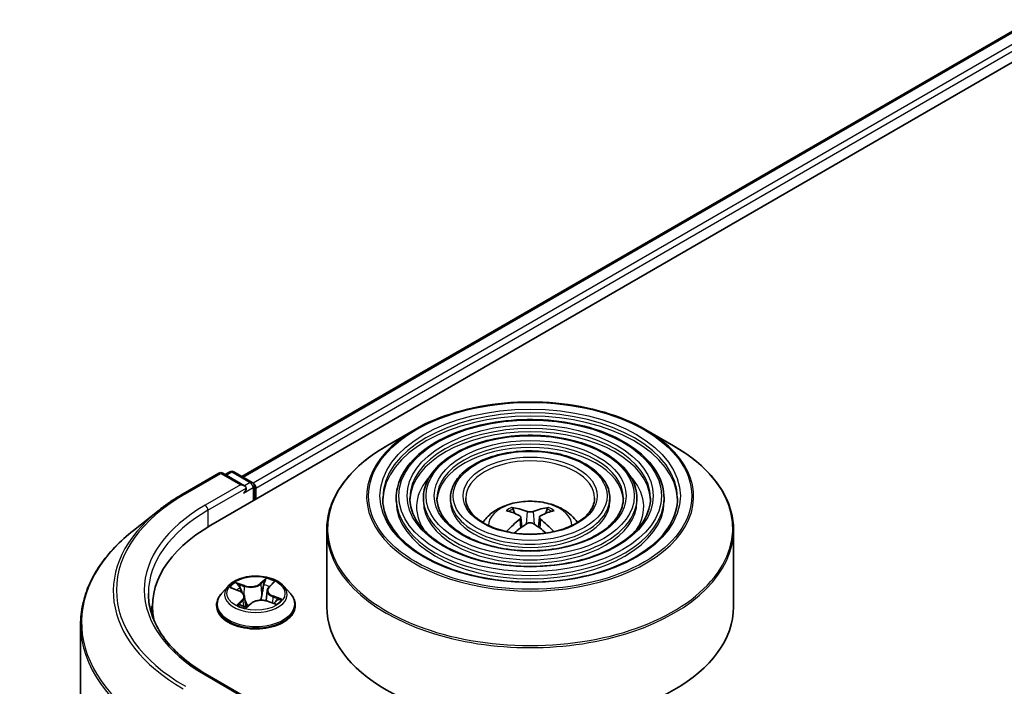
# Model space of a CAD drawing. Units: millimetres. Extents: x 36 to 9480, y 20 to 1425.
# Drawn here: x 295 to 326, y 490 to 511 of the extents above; entities that cross this region are included whole.
import ezdxf

# ---------------------------------------------------------------- set-up
doc = ezdxf.new("R2010")
doc.units = ezdxf.units.MM
doc.header["$LTSCALE"] = 2.5
doc.layers.get('Defpoints').update_dxf_attribs({"lineweight": 25})
for name, color, linetype, lineweight in [('Dimension (ISO)', 7, 'Continuous', 18), ('Visible (ISO)', 7, 'Continuous', 35), ('Visible Narrow (ISO)', 7, 'Continuous', 25)]:
    doc.layers.add(name, color=color, linetype=linetype, lineweight=lineweight)
doc.styles.add('Note Text (TK)', font='MS PGothic.ttf')
doc.dimstyles.new('Default - Method 1b (TK)', dxfattribs={"dimscale": 2.5, "dimtxt": 2.5, "dimasz": 2.5, "dimexe": 1, "dimexo": 1.5, "dimgap": 1, "dimtad": 1, "dimrnd": 1e-08, "dimdsep": 46, "dimtxsty": 'Note Text (TK)', "dimblk": 'OPEN', "dimcen": 0.09, "dimdle": 5, "dimclrd": 100, "dimclre": 100, "dimclrt": 7, "dimadec": 1, "dimazin": 1, "dimtfac": 1, "dimtmove": 0, "dimatfit": 3, "dimldrblk": 'OPEN', "dimfxl": 1, "dimtolj": 1, "dimlwd": -1, "dimlwe": -1, "dimarcsym": 0})

# ---------------------------------------------------------------- blocks, each defined once
blk = doc.blocks.new('_Open')
at = {"color": 0, "linetype": 'ByBlock', "lineweight": -2}
for p, q in [((-1, 0.1667), (0, 0)), ((-1, -0.1667), (0, 0)), ((0, 0), (-1, 0))]:
    blk.add_line(p, q, dxfattribs=at)
blk = doc.blocks.new('*D22')
at = {"layer": 'Defpoints', "color": 0}
for p in [(293.567, 551.453), (316.472, 538.228), (217.009, 512.969)]:
    blk.add_point(p, dxfattribs=at)
at = {"layer": 'Dimension (ISO)', "color": 100}
for p, q in [((297.299, 549.298), (318.96, 536.792)), ((250.941, 499.659), (311.085, 535.058)), ((220.742, 510.815), (248.042, 495.053))]:
    blk.add_line(p, q, dxfattribs=at)
at = {"layer": 'Dimension (ISO)', "color": 100, "xscale": 6.25, "yscale": 6.25, "zscale": 6.25}
for p, rotation in [((316.472, 538.228), 30.47935180206245), ((245.554, 496.489), 210.4793518020624)]:
    blk.add_blockref('_Open', p, dxfattribs=dict(at, rotation=rotation))
at = {"layer": 'Dimension (ISO)', "color": 7, "insert": (275.377, 519.901), "char_height": 6.25, "attachment_point": 4, "rotation": 30.4794, "style": 'Note Text (TK)'}
blk.add_mtext('\\A1;{\\Q-29.521;\\W0.820;\\H0.816x;250}', dxfattribs=at)

msp = doc.modelspace()

# ---------------------------------------------------------------- linework, layer by layer
at = {"layer": 'Visible (ISO)'}
for p, q in [((301.3106, 495.0722), (363.1824, 530.7939)), ((302.2653, 496.5705), (361.1579, 530.5721)), ((307.5689, 498.005), (306.7195, 497.5146)), ((314.6745, 498.005), (315.5239, 497.5146)), ((300.4645, 496.0411), (301.5547, 496.6705)), ((302.3489, 496.284), (301.6797, 496.6705)), ((301.8907, 496.7146), (301.7469, 496.6316)), ((302.0157, 496.7146), (302.5811, 496.3882)), ((302.6436, 495.8418), (302.6436, 496.2799)), ((302.6953, 495.8717), (302.6953, 496.2119)), ((307.0071, 495.9057), (307.0071, 495.8036)), ((307.8405, 495.9057), (307.8405, 495.8036)), ((308.6739, 495.9057), (308.6739, 495.8036)), ((313.5695, 495.9057), (313.5695, 495.8036)), ((314.4029, 495.9057), (314.4029, 495.8036)), ((315.2363, 495.9057), (315.2363, 495.8036)), ((310.6381, 495.4401), (310.6001, 495.5701)), ((311.6433, 495.5701), (311.6053, 495.4401)), ((299.7201, 495.5387), (298.9321, 494.9149)), ((310.8353, 495.3198), (310.8677, 495.0175)), ((311.4081, 495.3198), (311.3757, 495.0175)), ((304.8717, 494.9249), (304.8717, 492.5717)), ((317.3717, 494.9249), (317.3717, 492.5717)), ((301.8408, 493.2043), (301.6342, 492.9737)), ((301.9549, 493.1423), (302.1746, 493.0594)), ((303.0993, 493.1793), (303.2252, 493.2994)), ((303.5498, 493.2043), (303.7565, 492.9737)), ((302.3484, 492.8828), (302.3828, 492.5629)), ((303.0423, 493.0728), (303.008, 492.7539)), ((299.5166, 492.5717), (299.5166, 492.2761)), ((301.487, 492.6057), (301.487, 492.6195)), ((302.414, 492.5551), (302.5482, 492.6736)), ((303.051, 492.741), (303.2764, 492.6623)), ((303.9037, 492.6057), (303.9037, 492.6195)), ((297.3083, 492.0244), (297.3083, 433.9229)), ((302.3489, 489.8201), (301.1963, 490.4856))]:
    msp.add_line(p, q, dxfattribs=at)
for centre, start, end in [((301.6172, 496.5622), 60, 120), ((301.9532, 496.6063), 60, 120), ((302.5186, 496.2799), 0, 60)]:
    msp.add_arc(centre, 0.125, start, end, dxfattribs=at)
for centre, major_axis, ratio, start_param, end_param in [((302.2239, 496.2119), (0.1768, 0), 0.5773503, 0, 1.5707963), ((302.3123, 496.1608), (-0.0625, -0.1083), 0.5773503, 0.7853982, 2.3561945), ((302.607, 496.2629), (0.0625, -0.1083), 0.5773503, 0.7853982, 2.2748289), ((311.0827, 493.0952), (-1.2739, 2.3893), 0.654173, 5.6260122, 5.8649965), ((311.1607, 493.0952), (-1.2739, -2.3893), 0.654173, 3.5597815, 3.7987657), ((311.1649, 493.1427), (1.4222, -2.3041), 0.4946241, 2.4477608, 2.6867451), ((311.1649, 493.0976), (-1.0587, -2.4922), 0.5952629, 3.9628231, 4.1960485), ((311.0785, 493.1427), (1.4222, 2.3041), 0.4946241, 0.4548476, 0.6938319), ((311.0785, 493.0976), (-1.0587, 2.4922), 0.5952629, 5.2287295, 5.4619549), ((305.6416, 492.5717), (-6.125, 0), 0.5773503, 5.4977871, 6.3952101), ((311.0827, 493.1451), (1.6196, 2.1699), 0.5535342, 0.9593188, 1.1599446), ((311.1607, 493.1451), (1.6196, -2.1699), 0.5535342, 1.981648, 2.1822739), ((305.6416, 491.8912), (-6.25, 0), 0.5773503, 6.0825558, 6.1302195), ((311.1217, 492.5717), (6.25, 0), 0.5773503, 3.1415927, 6.2831853)]:
    msp.add_ellipse(centre, major_axis=major_axis, ratio=ratio, start_param=start_param, end_param=end_param, dxfattribs=at)
for points, knots in [([(307.5689, 498.005), (307.9431, 498.2211), (308.375, 498.402), (309.3128, 498.6779), (309.8187, 498.7728), (310.856, 498.8676), (311.3874, 498.8676), (312.4247, 498.7728), (312.9306, 498.6779), (313.8684, 498.402), (314.3003, 498.2211), (314.6745, 498.005)], [4.712389, 4.712389, 4.712389, 4.712389, 5.0265482, 5.0265482, 5.3407075, 5.3407075, 5.6548668, 5.6548668, 5.969026, 5.969026, 6.2831853, 6.2831853, 6.2831853, 6.2831853]), ([(315.2363, 495.9057), (315.2363, 496.1592), (315.1679, 496.4123), (314.9019, 496.8955), (314.7014, 497.1251), (314.1859, 497.5388), (313.8686, 497.7219), (313.1518, 498.0201), (312.7523, 498.1351), (311.9124, 498.2857), (311.4721, 498.3214), (310.5949, 498.3104), (310.158, 498.2638), (309.3307, 498.0926), (308.9405, 497.968), (308.2456, 497.6521), (307.9411, 497.4607), (307.4507, 497.0289), (307.2643, 496.7885), (307.0551, 496.3307), (307.0071, 496.1183), (307.0071, 495.9057)], [5.4977871, 5.4977871, 5.4977871, 5.4977871, 5.8054558, 5.8054558, 6.1213564, 6.1213564, 6.4441537, 6.4441537, 6.7674857, 6.7674857, 7.0902388, 7.0902388, 7.4127709, 7.4127709, 7.7355895, 7.7355895, 8.0589823, 8.0589823, 8.3813684, 8.3813684, 8.6393798, 8.6393798, 8.6393798, 8.6393798]), ([(314.4029, 495.9057), (314.4029, 496.1079), (314.3488, 496.3097), (314.1386, 496.6955), (313.9797, 496.879), (313.5705, 497.2103), (313.3178, 497.3571), (312.7467, 497.5964), (312.4282, 497.6888), (311.7586, 497.81), (311.4076, 497.8389), (310.7081, 497.831), (310.3596, 497.7941), (309.6994, 497.658), (309.3878, 497.5587), (308.8323, 497.3065), (308.5886, 497.1535), (308.1959, 496.8075), (308.0464, 496.6145), (307.8789, 496.2467), (307.8405, 496.0763), (307.8405, 495.9057)], [5.4977871, 5.4977871, 5.4977871, 5.4977871, 5.8025149, 5.8025149, 6.1172055, 6.1172055, 6.4406446, 6.4406446, 6.7648378, 6.7648378, 7.0883069, 7.0883069, 7.4114937, 7.4114937, 7.7350376, 7.7350376, 8.0592977, 8.0592977, 8.3822512, 8.3822512, 8.6393798, 8.6393798, 8.6393798, 8.6393798]), ([(304.8717, 494.9249), (304.8717, 495.1189), (304.8982, 495.3129), (305.003, 495.695), (305.0813, 495.8832), (305.2871, 496.2488), (305.4146, 496.4263), (305.7148, 496.7665), (305.8876, 496.9293), (306.2742, 497.2365), (306.488, 497.3809), (306.7195, 497.5146)], [3.92699082, 3.92699082, 3.92699082, 3.92699082, 4.08407045, 4.08407045, 4.24115008, 4.24115008, 4.39822972, 4.39822972, 4.55530935, 4.55530935, 4.71238898, 4.71238898, 4.71238898, 4.71238898]), ([(315.5239, 497.5146), (315.7554, 497.3809), (315.9692, 497.2365), (316.3558, 496.9293), (316.5286, 496.7665), (316.8289, 496.4263), (316.9563, 496.2488), (317.1621, 495.8832), (317.2404, 495.695), (317.3452, 495.3129), (317.3717, 495.1189), (317.3717, 494.9249)], [0, 0, 0, 0, 0.15707963, 0.15707963, 0.31415927, 0.31415927, 0.4712389, 0.4712389, 0.62831853, 0.62831853, 0.78539816, 0.78539816, 0.78539816, 0.78539816]), ([(313.5695, 495.9057), (313.5695, 496.0566), (313.5298, 496.2072), (313.3753, 496.4955), (313.2579, 496.6328), (312.955, 496.8817), (312.767, 496.9923), (312.3416, 497.1728), (312.1041, 497.2425), (311.6048, 497.3343), (311.3431, 497.3565), (310.8212, 497.3515), (310.5612, 497.3244), (310.068, 497.2235), (309.835, 497.1495), (309.419, 496.961), (309.2361, 496.8463), (308.9411, 496.586), (308.8284, 496.4405), (308.7027, 496.1628), (308.6739, 496.0343), (308.6739, 495.9057)], [5.4977871, 5.4977871, 5.4977871, 5.4977871, 5.7977352, 5.7977352, 6.1102603, 6.1102603, 6.4347048, 6.4347048, 6.7603582, 6.7603582, 7.0850462, 7.0850462, 7.4093443, 7.4093443, 7.7341157, 7.7341157, 8.0598387, 8.0598387, 8.3837084, 8.3837084, 8.6393798, 8.6393798, 8.6393798, 8.6393798]), ([(299.7201, 495.5387), (299.7652, 495.5744), (299.8113, 495.6097), (299.9053, 495.6795), (299.9532, 495.7139), (300.0508, 495.7819), (300.1005, 495.8154), (300.2016, 495.8815), (300.253, 495.9141), (300.3575, 495.9783), (300.4106, 496.0099), (300.4645, 496.0411)], [2.98633174, 2.98633174, 2.98633174, 2.98633174, 3.01738392, 3.01738392, 3.0484361, 3.0484361, 3.07948829, 3.07948829, 3.11054047, 3.11054047, 3.14159265, 3.14159265, 3.14159265, 3.14159265]), ([(315.653, 495.9057), (315.653, 495.6265), (315.5723, 495.3469), (315.2569, 494.8194), (315.0265, 494.5713), (314.4411, 494.1313), (314.0886, 493.9387), (313.2947, 493.626), (312.8535, 493.5059), (311.9263, 493.3511), (311.4405, 493.3165), (310.474, 493.3365), (309.9936, 493.3913), (309.0878, 493.5845), (308.6625, 493.7227), (307.9108, 494.0674), (307.5844, 494.2737), (307.0616, 494.7318), (306.8658, 494.9834), (306.6416, 495.4604), (306.5905, 495.6831), (306.5905, 495.9057)], [0.7853982, 0.7853982, 0.7853982, 0.7853982, 1.1177301, 1.1177301, 1.4403751, 1.4403751, 1.7575376, 1.7575376, 2.074601, 2.074601, 2.392189, 2.392189, 2.7099502, 2.7099502, 3.0274398, 3.0274398, 3.3443907, 3.3443907, 3.66203, 3.66203, 3.9269908, 3.9269908, 3.9269908, 3.9269908]), ([(314.8196, 495.9057), (314.8196, 495.6778), (314.7533, 495.4495), (314.4937, 495.0194), (314.3048, 494.8175), (313.8257, 494.4598), (313.5379, 494.3034), (312.8896, 494.0496), (312.5294, 493.9522), (311.7725, 493.8268), (311.3759, 493.7989), (310.5872, 493.816), (310.1951, 493.861), (309.4564, 494.019), (309.1097, 494.1319), (308.4975, 494.413), (308.2318, 494.5809), (307.8068, 494.9532), (307.6478, 495.1574), (307.4654, 495.5443), (307.4238, 495.7251), (307.4238, 495.9057)], [0.7853982, 0.7853982, 0.7853982, 0.7853982, 1.1206715, 1.1206715, 1.4437525, 1.4437525, 1.7602458, 1.7602458, 2.0766599, 2.0766599, 2.3937156, 2.3937156, 2.7109799, 2.7109799, 3.02791, 3.02791, 3.3441781, 3.3441781, 3.661262, 3.661262, 3.9269908, 3.9269908, 3.9269908, 3.9269908]), ([(313.9862, 495.9057), (313.9862, 495.7291), (313.9341, 495.552), (313.7303, 495.2193), (313.5831, 495.0637), (313.2103, 494.7884), (312.987, 494.6683), (312.4845, 494.4733), (312.2053, 494.3985), (311.6187, 494.3025), (311.3113, 494.2814), (310.7003, 494.2955), (310.3967, 494.3307), (309.825, 494.4536), (309.557, 494.5412), (309.0841, 494.7585), (308.8793, 494.8882), (308.5519, 495.1747), (308.4298, 495.3315), (308.2892, 495.6283), (308.2572, 495.7671), (308.2572, 495.9057)], [0.7853982, 0.7853982, 0.7853982, 0.7853982, 1.1254545, 1.1254545, 1.4490967, 1.4490967, 1.7645135, 1.7645135, 2.07991, 2.07991, 2.3961318, 2.3961318, 2.7126157, 2.7126157, 3.0286653, 3.0286653, 3.3438565, 3.3438565, 3.6600456, 3.6600456, 3.9269908, 3.9269908, 3.9269908, 3.9269908]), ([(313.1009, 495.9057), (313.1009, 495.7836), (313.0639, 495.6609), (312.919, 495.4316), (312.8161, 495.3252), (312.5564, 495.1376), (312.4018, 495.0559), (312.054, 494.9234), (311.8608, 494.8726), (311.4551, 494.8078), (311.2426, 494.7939), (310.8203, 494.8049), (310.6107, 494.8297), (310.2165, 494.9153), (310.032, 494.976), (309.7073, 495.1257), (309.5671, 495.2146), (309.3435, 495.4101), (309.2605, 495.5164), (309.1644, 495.7176), (309.1425, 495.8117), (309.1425, 495.9057)], [0.7853982, 0.7853982, 0.7853982, 0.7853982, 1.1354424, 1.1354424, 1.4597149, 1.4597149, 1.7729422, 1.7729422, 2.0863545, 2.0863545, 2.4009505, 2.4009505, 2.7159054, 2.7159054, 3.0302234, 3.0302234, 3.3432891, 3.3432891, 3.6576467, 3.6576467, 3.9269908, 3.9269908, 3.9269908, 3.9269908]), ([(309.6688, 495.1573), (309.7061, 495.2129), (309.7473, 495.2637), (309.8906, 495.4154), (310.0027, 495.4977), (310.2687, 495.6479), (310.4268, 495.7065), (310.7614, 495.7879), (310.9386, 495.8083), (311.2912, 495.8091), (311.4665, 495.7901), (311.808, 495.71), (311.9744, 495.649), (312.2777, 495.4758), (312.4175, 495.366), (312.5468, 495.1973), (312.561, 495.1776), (312.5746, 495.1573)], [1.1544318, 1.1544318, 1.1544318, 1.1544318, 1.2848512, 1.2848512, 1.5822086, 1.5822086, 1.9574686, 1.9574686, 2.3518935, 2.3518935, 2.7417298, 2.7417298, 3.1359976, 3.1359976, 3.5103035, 3.5103035, 3.5579572, 3.5579572, 3.5579572, 3.5579572]), ([(310.5534, 495.617), (310.5577, 495.6165), (310.5627, 495.6149), (310.5719, 495.6102), (310.5775, 495.6059), (310.5861, 495.597), (310.5906, 495.5909), (310.5962, 495.5807), (310.5985, 495.5752), (310.6001, 495.5701)], [0.014560073, 0.014560073, 0.014560073, 0.014560073, 0.018722682, 0.018722682, 0.023429831, 0.023429831, 0.028069056, 0.028069056, 0.031810233, 0.031810233, 0.031810233, 0.031810233]), ([(311.6433, 495.5701), (311.6449, 495.5752), (311.6472, 495.5807), (311.6528, 495.5909), (311.6573, 495.597), (311.6659, 495.6059), (311.6716, 495.6102), (311.6807, 495.6149), (311.6857, 495.6165), (311.69, 495.617)], [0.0427285, 0.0427285, 0.0427285, 0.0427285, 0.046469677, 0.046469677, 0.051108902, 0.051108902, 0.055816051, 0.055816051, 0.05997866, 0.05997866, 0.05997866, 0.05997866]), ([(310.8004, 495.3639), (310.8118, 495.358), (310.8215, 495.3499), (310.8337, 495.3315), (310.8362, 495.321), (310.8345, 495.3007), (310.8301, 495.2896), (310.8165, 495.2711), (310.809, 495.2636), (310.8004, 495.2569)], [0, 0, 0, 0, 0.012499779, 0.012499779, 0.024999557, 0.024999557, 0.037523671, 0.037523671, 0.046676606, 0.046676606, 0.046676606, 0.046676606]), ([(311.2144, 495.4959), (311.2015, 495.4908), (311.1854, 495.4865), (311.1507, 495.481), (311.132, 495.4799), (311.0973, 495.4807), (311.079, 495.4826), (311.0501, 495.4887), (311.0387, 495.4921), (311.029, 495.4959)], [0, 0, 0, 0, 0.012499779, 0.012499779, 0.024999557, 0.024999557, 0.037523671, 0.037523671, 0.046676606, 0.046676606, 0.046676606, 0.046676606]), ([(311.443, 495.2569), (311.4316, 495.2658), (311.4219, 495.2764), (311.4097, 495.298), (311.4072, 495.3091), (311.4089, 495.3289), (311.4133, 495.3389), (311.4269, 495.3539), (311.4344, 495.3594), (311.443, 495.3639)], [0, 0, 0, 0, 0.012499779, 0.012499779, 0.024999557, 0.024999557, 0.037523671, 0.037523671, 0.046676606, 0.046676606, 0.046676606, 0.046676606]), ([(311.029, 495.1249), (311.0419, 495.133), (311.058, 495.1398), (311.0927, 495.1485), (311.1114, 495.1502), (311.1461, 495.149), (311.1645, 495.1459), (311.1933, 495.1363), (311.2047, 495.131), (311.2144, 495.1249)], [0, 0, 0, 0, 0.012499779, 0.012499779, 0.024999557, 0.024999557, 0.037523671, 0.037523671, 0.046676606, 0.046676606, 0.046676606, 0.046676606]), ([(298.9321, 494.9149), (298.7247, 494.7508), (298.5348, 494.5787), (298.1931, 494.2211), (298.0414, 494.0355), (297.7787, 493.6537), (297.6678, 493.4574), (297.4892, 493.057), (297.4215, 492.853), (297.3311, 492.4407), (297.3083, 492.2326), (297.3083, 492.0244)], [3.29685357, 3.29685357, 3.29685357, 3.29685357, 3.42288102, 3.42288102, 3.54890847, 3.54890847, 3.67493592, 3.67493592, 3.80096337, 3.80096337, 3.92699082, 3.92699082, 3.92699082, 3.92699082]), ([(310.3997, 494.8756), (310.3998, 494.8756), (310.3999, 494.8757), (310.4043, 494.8786), (310.4096, 494.8806), (310.418, 494.8815), (310.4225, 494.8806), (310.4265, 494.8783), (310.4272, 494.8779), (310.4278, 494.8774)], [0.018612964, 0.018612964, 0.018612964, 0.018612964, 0.018722682, 0.018722682, 0.023429831, 0.023429831, 0.028069056, 0.028069056, 0.028985175, 0.028985175, 0.028985175, 0.028985175]), ([(311.8156, 494.8774), (311.8162, 494.8779), (311.8169, 494.8783), (311.8209, 494.8806), (311.8254, 494.8815), (311.8338, 494.8806), (311.8391, 494.8786), (311.8435, 494.8757), (311.8436, 494.8756), (311.8437, 494.8756)], [0.045553558, 0.045553558, 0.045553558, 0.045553558, 0.046469677, 0.046469677, 0.051108902, 0.051108902, 0.055816051, 0.055816051, 0.055925769, 0.055925769, 0.055925769, 0.055925769]), ([(303.5498, 493.2043), (303.4987, 493.2613), (303.4338, 493.3113), (303.2806, 493.3975), (303.1913, 493.433), (302.9998, 493.4847), (302.8975, 493.5011), (302.6903, 493.5137), (302.5854, 493.51), (302.3823, 493.4829), (302.2842, 493.4596), (302.1039, 493.3946), (302.0218, 493.3528), (301.9103, 493.2729), (301.8728, 493.24), (301.8408, 493.2043)], [5.7515123, 5.7515123, 5.7515123, 5.7515123, 6.0725252, 6.0725252, 6.4069538, 6.4069538, 6.7400313, 6.7400313, 7.0713447, 7.0713447, 7.4030806, 7.4030806, 7.7370586, 7.7370586, 7.9379717, 7.9379717, 7.9379717, 7.9379717]), ([(303.0993, 493.1793), (303.0928, 493.1732), (303.0868, 493.1668), (303.0758, 493.1536), (303.0709, 493.1468), (303.062, 493.1328), (303.0581, 493.1256), (303.0515, 493.1109), (303.0488, 493.1035), (303.0446, 493.0883), (303.0431, 493.0806), (303.0423, 493.0728)], [1.58824962, 1.58824962, 1.58824962, 1.58824962, 1.68468964, 1.68468964, 1.78112965, 1.78112965, 1.87756967, 1.87756967, 1.97400968, 1.97400968, 2.0704497, 2.0704497, 2.0704497, 2.0704497]), ([(301.1963, 490.4856), (300.9652, 490.619), (300.7529, 490.7626), (300.371, 491.0661), (300.2014, 491.226), (299.909, 491.5574), (299.7861, 491.7289), (299.5891, 492.0788), (299.515, 492.2573), (299.4163, 492.6171), (299.3916, 492.7985), (299.3916, 492.9799)], [1.57079633, 1.57079633, 1.57079633, 1.57079633, 1.72787596, 1.72787596, 1.88495559, 1.88495559, 2.04203522, 2.04203522, 2.19911486, 2.19911486, 2.35619449, 2.35619449, 2.35619449, 2.35619449]), ([(301.6342, 492.9737), (301.6155, 492.9529), (301.5985, 492.9314), (301.5676, 492.8872), (301.5539, 492.8644), (301.5301, 492.8176), (301.52, 492.7937), (301.5036, 492.745), (301.4974, 492.7202), (301.4891, 492.6701), (301.487, 492.6448), (301.487, 492.6195)], [1.65478644, 1.65478644, 1.65478644, 1.65478644, 1.75029976, 1.75029976, 1.84581309, 1.84581309, 1.94132641, 1.94132641, 2.03683973, 2.03683973, 2.13235305, 2.13235305, 2.13235305, 2.13235305]), ([(302.3484, 492.8828), (302.3468, 492.8977), (302.3428, 492.9125), (302.3304, 492.9408), (302.322, 492.9545), (302.3014, 492.9802), (302.2892, 492.9922), (302.2614, 493.0147), (302.2459, 493.025), (302.2122, 493.0437), (302.1939, 493.0521), (302.1746, 493.0594)], [5.33584906, 5.33584906, 5.33584906, 5.33584906, 5.52182565, 5.52182565, 5.70780224, 5.70780224, 5.89377883, 5.89377883, 6.07975542, 6.07975542, 6.26573201, 6.26573201, 6.26573201, 6.26573201]), ([(303.9037, 492.6195), (303.9037, 492.6448), (303.9016, 492.6701), (303.8933, 492.7202), (303.8871, 492.745), (303.8707, 492.7937), (303.8606, 492.8176), (303.8368, 492.8644), (303.823, 492.8872), (303.7922, 492.9314), (303.7751, 492.9529), (303.7565, 492.9737)], [5.27394571, 5.27394571, 5.27394571, 5.27394571, 5.36945903, 5.36945903, 5.46497235, 5.46497235, 5.56048567, 5.56048567, 5.655999, 5.655999, 5.75151232, 5.75151232, 5.75151232, 5.75151232]), ([(301.487, 492.6057), (301.487, 492.5312), (301.5066, 492.4569), (301.5828, 492.3145), (301.6407, 492.2467), (301.7902, 492.1238), (301.883, 492.0692), (302.093, 491.9801), (302.2102, 491.9456), (302.4567, 491.9003), (302.5859, 491.8893), (302.8435, 491.8917), (302.9718, 491.9051), (303.2153, 491.9549), (303.3303, 491.9914), (303.5357, 492.0845), (303.626, 492.1411), (303.7717, 492.2696), (303.8274, 492.3415), (303.8894, 492.4787), (303.9037, 492.5421), (303.9037, 492.6057)], [2.1323531, 2.1323531, 2.1323531, 2.1323531, 2.4320636, 2.4320636, 2.7444746, 2.7444746, 3.0689677, 3.0689677, 3.3946956, 3.3946956, 3.7194461, 3.7194461, 4.0438009, 4.0438009, 4.368635, 4.368635, 4.6944324, 4.6944324, 5.0183475, 5.0183475, 5.2739457, 5.2739457, 5.2739457, 5.2739457]), ([(302.2156, 492.6272), (302.2267, 492.6213), (302.2384, 492.6156), (302.2628, 492.6046), (302.2754, 492.5992), (302.3016, 492.5889), (302.3151, 492.584), (302.343, 492.5746), (302.3573, 492.5701), (302.3857, 492.562), (302.3996, 492.5584), (302.4138, 492.5549)], [2.9669879, 2.9669879, 2.9669879, 2.9669879, 3.03620464, 3.03620464, 3.10542137, 3.10542137, 3.1746381, 3.1746381, 3.24385483, 3.24385483, 3.30813212, 3.30813212, 3.30813212, 3.30813212]), ([(302.413, 492.5546), (302.413, 492.5546), (302.413, 492.5546), (302.4131, 492.5546), (302.4132, 492.5547), (302.4136, 492.5548), (302.4137, 492.5549), (302.414, 492.5551), (302.414, 492.5551), (302.414, 492.5551)], [0.003691868, 0.003691868, 0.003691868, 0.003691868, 0.0045349068, 0.0045349068, 0.0068023602, 0.0068023602, 0.0090698136, 0.0090698136, 0.011160176, 0.011160176, 0.011160176, 0.011160176]), ([(303.051, 492.741), (303.0184, 492.7524), (302.983, 492.7608), (302.9096, 492.7711), (302.8717, 492.7729), (302.7965, 492.7698), (302.7593, 492.7649), (302.6889, 492.7488), (302.6557, 492.7376), (302.5962, 492.7096), (302.5699, 492.6928), (302.5482, 492.6736)], [0.0174533, 0.0174533, 0.0174533, 0.0174533, 0.3246312, 0.3246312, 0.6318092, 0.6318092, 0.9389871, 0.9389871, 1.2461651, 1.2461651, 1.553343, 1.553343, 1.553343, 1.553343]), ([(303.2479, 492.6723), (303.2562, 492.6783), (303.2639, 492.6844), (303.2784, 492.6968), (303.2851, 492.7031), (303.2974, 492.7154), (303.303, 492.7214), (303.3128, 492.7331), (303.3171, 492.7387), (303.3209, 492.7441)], [4.61073838, 4.61073838, 4.61073838, 4.61073838, 4.67882898, 4.67882898, 4.7499495, 4.7499495, 4.82107003, 4.82107003, 4.89219055, 4.89219055, 4.89219055, 4.89219055])]:
    msp.add_open_spline(points, degree=3, knots=knots, dxfattribs=at)
for points in [[(310.4428, 494.8663), (310.4377, 494.87), (310.4327, 494.8737), (310.4278, 494.8774)], [(311.8156, 494.8774), (311.8107, 494.8737), (311.8057, 494.87), (311.8006, 494.8663)]]:
    msp.add_open_spline(points, degree=3, dxfattribs=at)
at = {"layer": 'Visible Narrow (ISO)'}
for p, q in [((302.302, 496.5493), (361.2204, 530.5659)), ((361.5325, 530.3857), (302.609, 496.3662)), ((302.6953, 496.2119), (361.6209, 530.2326)), ((300.527, 496.0349), (301.6172, 496.6643)), ((301.6172, 496.6643), (302.2239, 496.3139)), ((301.7836, 496.6105), (301.9532, 496.7084)), ((301.9532, 496.7084), (302.5186, 496.382)), ((302.2239, 496.3139), (301.1338, 495.6846)), ((301.2222, 495.5315), (302.4007, 496.2119)), ((302.3123, 496.0588), (302.607, 496.2289)), ((302.5186, 496.382), (302.3489, 496.284)), ((302.607, 496.2289), (302.607, 495.8206)), ((301.2222, 495.5315), (301.2222, 495.0201)), ((310.8004, 495.2569), (310.8212, 494.984)), ((311.029, 495.4959), (311.0023, 495.108)), ((311.2144, 495.4959), (311.2411, 495.108)), ((311.443, 495.2569), (311.4222, 494.984)), ((303.0064, 493.4418), (302.8287, 493.2848)), ((301.8953, 493.1595), (302.1672, 493.0569)), ((302.3465, 493.2214), (302.0686, 493.3185)), ((302.1611, 493.2567), (302.3358, 493.1957)), ((302.3358, 493.1957), (302.323, 492.9518)), ((302.8461, 493.2627), (302.9578, 493.3614)), ((302.8461, 493.2627), (302.8714, 492.9707)), ((303.1137, 493.1813), (303.2818, 493.3418)), ((303.2121, 492.8774), (303.2016, 492.6885)), ((303.2121, 492.8774), (303.383, 492.8129)), ((303.4953, 492.8003), (303.2234, 492.9029)), ((302.277, 492.7785), (302.1088, 492.6181)), ((302.1891, 492.6559), (302.2948, 492.7568)), ((302.2387, 492.6156), (302.2365, 492.6196)), ((302.2948, 492.7568), (302.3099, 492.586)), ((302.3843, 492.518), (302.562, 492.675)), ((303.0441, 492.7384), (303.3221, 492.6413)), ((301.1338, 490.4794), (302.2239, 489.85))]:
    msp.add_line(p, q, dxfattribs=at)
for centre, major_axis in [((311.1217, 495.9737), (4.9655, 0)), ((311.1217, 495.9737), (4.6146, 0)), ((311.1217, 495.9737), (-4.0312, 0)), ((311.1217, 495.9737), (3.7812, 0)), ((311.1217, 495.9737), (-3.1978, 0)), ((311.1217, 495.9737), (2.9478, 0)), ((311.1217, 495.9737), (-2.3645, 0)), ((311.1217, 495.9737), (2.0625, 0)), ((302.6953, 492.9799), (-0.8923, 0))]:
    msp.add_ellipse(centre, major_axis=major_axis, ratio=0.5773503, dxfattribs=at)
for centre, major_axis, ratio, start_param, end_param in [((311.1217, 495.9057), (-4.5312, 0), 0.5773503, 3.1415927, 6.2831853), ((311.1217, 495.8036), (4.5312, 0), 0.5773503, 0.0196904, 3.1219023), ((311.1217, 495.9538), (-5.0244, 0), 0.5773503, 5.4977871, 10.2101761), ((311.1217, 495.9057), (-3.6979, 0), 0.5773503, 3.1415927, 6.2831853), ((311.1217, 495.8036), (3.6979, 0), 0.5773503, 0.02418, 3.1174126), ((311.1217, 494.973), (6.2256, 0), 0.5773503, 2.3561945, 7.0685835), ((311.1217, 495.9057), (-2.8645, 0), 0.5773503, 3.1415927, 6.2831853), ((311.1217, 495.8036), (2.8645, 0), 0.5773503, 0.0313236, 3.1102691), ((311.1217, 495.9057), (-1.9792, 0), 0.5773503, 3.1415927, 6.2831853), ((301.6172, 496.5622), (-0.0625, 0.1083), 0.5773503, 5.4977871, 6.2831853), ((301.6172, 496.5622), (0.0625, 0.1083), 0.5773503, 0, 0.7853982), ((301.9532, 496.6063), (-0.0625, 0.1083), 0.5773503, 5.4977871, 6.2831853), ((301.9532, 496.6063), (0.0625, 0.1083), 0.5773503, 0, 0.7853982), ((311.1217, 495.6335), (-3.4896, 0), 0.5773503, 5.7863802, 6.6412643), ((311.1217, 495.6335), (-3.4895, 0), 0.5773503, 5.7865259, 6.6414156), ((311.1217, 495.6335), (3.4896, 0), 0.5773503, 5.9251063, 6.7799904), ((311.1217, 495.6335), (3.4895, 0), 0.5773503, 5.924955, 6.7798447), ((302.5186, 496.2799), (0.0625, 0.1083), 0.5773503, 0, 0.7853982), ((302.5186, 496.2799), (0.0625, -0.1083), 0.5773503, 0.7853982, 2.3561945), ((302.5186, 496.2799), (0.125, 0), 0.5773503, 5.4977871, 6.2831853), ((305.6416, 493.082), (-7.2331, 0), 0.5773503, 5.4977871, 7.0685835), ((300.527, 495.9328), (-0.0625, 0.1083), 0.5773503, 5.4977871, 6.2831853), ((311.1217, 495.9057), (-4.1146, 0), 0.5773503, 0, 3.1415927), ((311.1217, 495.9057), (-3.2812, 0), 0.5773503, 0, 3.1415927), ((311.1217, 495.9057), (-2.4478, 0), 0.5773503, 0, 3.1415927), ((305.6416, 493.082), (-6.375, 0), 0.5773503, 5.4977871, 7.0685835), ((301.1338, 495.5825), (-0.0625, 0.1083), 0.5773503, 3.9269908, 5.4977871), ((311.1217, 495.8036), (4.1146, 0), 0.5773503, 3.1415927, 6.2831853), ((311.1217, 495.8036), (3.2812, 0), 0.5773503, 3.1415927, 6.2831853), ((311.1217, 495.8036), (2.4478, 0), 0.5773503, 3.1415927, 6.2831853), ((311.1217, 495.0654), (-1.2787, 0), 0.5773503, 3.138847, 6.285931), ((311.1217, 495.1935), (-0.9281, 0), 0.5773503, 5.3714845, 5.6240898), ((311.1217, 495.1725), (0.8638, 0), 0.5773503, 2.2191701, 2.4253628), ((311.1217, 495.1725), (0.8638, 0), 0.5773503, 0.7162298, 0.9224226), ((311.1217, 495.1935), (-0.9281, 0), 0.5773503, 3.8006881, 4.0532935), ((305.6416, 493.0452), (-7.3291, 0), 0.5773503, 5.6530481, 7.0685835), ((305.6416, 492.9799), (-6.25, 0), 0.5773503, 5.4977871, 6.2831853), ((305.6416, 492.0897), (-8.3044, 0), 0.5773503, 5.6530481, 7.0685835), ((311.1217, 494.9249), (-6.25, 0), 0.5773503, 0, 3.1415927), ((302.6953, 492.9799), (-0.8584, 0), 0.5773503, 3.9601477, 4.3415168), ((302.6953, 492.9489), (-0.9621, 0), 0.5773503, 5.8056187, 9.9023446), ((302.6953, 492.9799), (-0.8584, 0), 0.5773503, 5.5309441, 5.9123131), ((302.6953, 492.8854), (0.6717, 0), 0.5773503, 2.4001358, 2.6113711), ((302.1503, 493.2479), (-0.0151, -0.0144), 0.0696668, 0.901267, 2.2964491), ((302.2137, 493.1476), (-0.0195, -0.0072), 0.2774464, 4.0310703, 5.3864934), ((302.5308, 493.3817), (0.3767, 0), 0.5773503, 4.1682855, 5.7041753), ((302.3465, 493.2044), (-0.0069, -0.0197), 0.4226604, 3.8322569, 5.3157868), ((302.5308, 493.3972), (-0.3559, 0), 0.5773503, 1.0266929, 2.5625826), ((302.8287, 493.2678), (0.0138, -0.0156), 0.6834115, 0.7458585, 2.2293884), ((302.9386, 493.2429), (-0.0205, 0.0037), 0.1830706, 4.3996323, 5.7550554), ((302.6953, 492.8854), (0.6717, 0), 0.5773503, 0.9041948, 1.1891398), ((302.9752, 493.3563), (-0.0188, 0.009), 0.2752499, 0.5413664, 1.9365486), ((303.4182, 493.0749), (-0.3559, 0), 0.5773503, 5.7390819, 7.2749716), ((303.1137, 493.1643), (-0.0144, 0.0151), 0.6985877, 5.3443154, 6.2831853), ((303.1839, 493.2805), (-0.0182, 0.0102), 0.2461955, 2.1389177, 2.3302971), ((302.6953, 492.6566), (-1.1949, 0), 0.5773503, 5.8056187, 9.9023446), ((302.1672, 493.0399), (0.0074, 0.0195), 0.4467833, 0, 0.701471), ((301.9725, 492.8849), (0.3559, 0), 0.5773503, 5.7390819, 7.2749716), ((301.9725, 492.8694), (0.3767, 0), 0.5773503, 5.7390819, 6.3450887), ((302.8888, 492.9656), (-0.0205, 0.0037), 0.1830324, 4.4040137, 5.7550596), ((303.4182, 493.0594), (-0.3767, 0), 0.5773503, 6.221282, 7.2749716), ((303.2234, 492.8859), (-0.0074, -0.0195), 0.4467833, 3.8430637, 5.3265935), ((302.6953, 492.6195), (-1.2083, 0), 0.5773503, 0, 3.1415927), ((302.6953, 492.6057), (1.2083, 0), 0.5773503, 3.1415927, 6.2831853), ((302.6953, 492.9799), (0.8584, 0), 0.5773503, 3.9601477, 4.3415168), ((302.2068, 492.6512), (-0.0022, -0.0207), 0.8795565, 4.5759297, 5.9711119), ((302.2543, 492.6149), (-0.0183, -0.01), 0.7897466, 5.4068241, 5.5489603), ((302.277, 492.7615), (0.0144, -0.0151), 0.6985877, 0.7191929, 2.2027227), ((302.6953, 492.4443), (-0.4037, 0), 0.5773503, 5.4643329, 5.6093729), ((302.6953, 492.4369), (0.3948, 0), 0.5773503, 2.3227403, 2.4898867), ((302.4155, 492.5754), (-0.0015, -0.0208), 0.9086108, 6.1262599, 6.2392604), ((302.4324, 492.6142), (-0.0183, -0.01), 0.3608231, 4.273481, 5.2710919), ((302.4324, 492.6142), (0.0099, -0.0183), 0.557716, 4.4037897, 5.0252717), ((302.4324, 492.6142), (0.0098, 0.0184), 0.0466852, 1.0068593, 2.229811), ((302.562, 492.658), (-0.0138, 0.0156), 0.6834115, 5.3709811, 6.2831853), ((302.8599, 492.5626), (0.3559, 0), 0.5773503, 1.0266929, 2.5625826), ((303.0441, 492.7214), (0.0069, 0.0197), 0.4226604, 0, 0.6906643), ((303.3014, 492.7525), (0.0175, -0.0113), 0.6591186, 0.0652171, 1.3344386), ((302.6953, 492.9799), (0.8584, 0), 0.5773503, 5.5309441, 5.9123131), ((303.3717, 492.8043), (-0.0057, 0.02), 0.6568453, 3.5642643, 4.9594465), ((305.6416, 492.0244), (-8.3333, 0), 0.5773503, 0, 0.7853982), ((301.1338, 490.3773), (0.0625, 0.1083), 0.5773503, 0, 0.7853982)]:
    msp.add_ellipse(centre, major_axis=major_axis, ratio=ratio, start_param=start_param, end_param=end_param, dxfattribs=at)
for points, knots in [([(303.0064, 493.4418), (303.0026, 493.4357), (302.9986, 493.4292), (302.9908, 493.4159), (302.9868, 493.409), (302.9781, 493.394), (302.9733, 493.3857), (302.9648, 493.372), (302.9614, 493.3666), (302.9578, 493.3614)], [-0.032394303, -0.032394303, -0.032394303, -0.032394303, -0.023744988, -0.023744988, -0.0154285, -0.0154285, -0.005934038, -0.005934038, 0, 0, 0, 0]), ([(302.9796, 493.3483), (302.9828, 493.3548), (302.9855, 493.3613), (302.9916, 493.3781), (302.9944, 493.388), (302.9988, 493.4057), (303.0005, 493.4136), (303.0036, 493.4285), (303.005, 493.4355), (303.0064, 493.4418)], [0, 0, 0, 0, 0.005934038, 0.005934038, 0.0154285, 0.0154285, 0.023744988, 0.023744988, 0.032394303, 0.032394303, 0.032394303, 0.032394303]), ([(301.9943, 493.1274), (301.9932, 493.1282), (301.992, 493.129), (301.9808, 493.1365), (301.9699, 493.1418), (301.9487, 493.1498), (301.9384, 493.1528), (301.9172, 493.1572), (301.9062, 493.1587), (301.8953, 493.1595)], [0.004818055, 0.004818055, 0.004818055, 0.004818055, 0.005934038, 0.005934038, 0.0154285, 0.0154285, 0.023744988, 0.023744988, 0.032394303, 0.032394303, 0.032394303, 0.032394303]), ([(301.8953, 493.1595), (301.9059, 493.1573), (301.9165, 493.1546), (301.9364, 493.1488), (301.9457, 493.1458), (301.9549, 493.1423)], [-0.032394303, -0.032394303, -0.032394303, -0.032394303, -0.023744988, -0.023744988, -0.015981004, -0.015981004, -0.015981004, -0.015981004]), ([(302.1611, 493.2567), (302.1529, 493.2624), (302.1447, 493.2682), (302.1237, 493.2832), (302.111, 493.2922), (302.0883, 493.307), (302.0784, 493.313), (302.0686, 493.3185)], [-0.032055974, -0.032055974, -0.032055974, -0.032055974, -0.02365019, -0.02365019, -0.010200936, -0.010200936, 0.000338329, 0.000338329, 0.000338329, 0.000338329]), ([(302.0686, 493.3185), (302.0759, 493.312), (302.0833, 493.3045), (302.1004, 493.2856), (302.1102, 493.2738), (302.1274, 493.2537), (302.1344, 493.2458), (302.1418, 493.2382)], [-0.000338329, -0.000338329, -0.000338329, -0.000338329, 0.010200936, 0.010200936, 0.02365019, 0.02365019, 0.032055974, 0.032055974, 0.032055974, 0.032055974]), ([(302.1418, 493.2382), (302.1545, 493.2252), (302.1659, 493.2108), (302.1856, 493.1802), (302.1938, 493.1639), (302.1999, 493.1473)], [-0.028982846, -0.028982846, -0.028982846, -0.028982846, -0.014585063, -0.014585063, 0, 0, 0, 0]), ([(302.2245, 493.1564), (302.2177, 493.1746), (302.2087, 493.1926), (302.1873, 493.2264), (302.1749, 493.2423), (302.1611, 493.2567)], [0, 0, 0, 0, 0.014585063, 0.014585063, 0.028982846, 0.028982846, 0.028982846, 0.028982846]), ([(302.2838, 492.9963), (302.28, 493.0066), (302.2761, 493.017), (302.2563, 493.0703), (302.2404, 493.1134), (302.2245, 493.1564)], [0.026126591, 0.026126591, 0.026126591, 0.026126591, 0.034389927, 0.034389927, 0.068779854, 0.068779854, 0.068779854, 0.068779854]), ([(302.9212, 493.248), (302.9129, 493.2018), (302.9046, 493.1555), (302.888, 493.0631), (302.8797, 493.0169), (302.8714, 492.9707)], [0, 0, 0, 0, 0.034389927, 0.034389927, 0.068779854, 0.068779854, 0.068779854, 0.068779854]), ([(302.8956, 492.9681), (302.9039, 493.0143), (302.9123, 493.0605), (302.9289, 493.1529), (302.9372, 493.1991), (302.9455, 493.2453)], [-0.068779854, -0.068779854, -0.068779854, -0.068779854, -0.034389927, -0.034389927, 0, 0, 0, 0]), ([(302.9578, 493.3614), (302.9494, 493.344), (302.942, 493.3254), (302.9296, 493.2871), (302.9247, 493.2675), (302.9212, 493.248)], [0, 0, 0, 0, 0.014491423, 0.014491423, 0.028982846, 0.028982846, 0.028982846, 0.028982846]), ([(302.9455, 493.2453), (302.9487, 493.263), (302.9533, 493.2809), (302.9648, 493.3156), (302.9717, 493.3325), (302.9796, 493.3483)], [-0.028982846, -0.028982846, -0.028982846, -0.028982846, -0.014491423, -0.014491423, 0, 0, 0, 0]), ([(303.2818, 493.3418), (303.2706, 493.3375), (303.2593, 493.3323), (303.2344, 493.3178), (303.2212, 493.308), (303.2028, 493.2886), (303.1965, 493.2803), (303.1916, 493.2713)], [-0.000338329, -0.000338329, -0.000338329, -0.000338329, 0.010200936, 0.010200936, 0.02365019, 0.02365019, 0.032055974, 0.032055974, 0.032055974, 0.032055974]), ([(303.2252, 493.2994), (303.234, 493.3079), (303.2436, 493.3158), (303.2628, 493.3298), (303.2723, 493.3361), (303.2818, 493.3418)], [-0.021290992, -0.021290992, -0.021290992, -0.021290992, -0.010200936, -0.010200936, 0.000338329, 0.000338329, 0.000338329, 0.000338329]), ([(302.8714, 492.9707), (302.8603, 492.9054), (302.8465, 492.8407), (302.8289, 492.7751), (302.8284, 492.7731), (302.8279, 492.7711)], [0, 0, 0, 0, 0.049120627, 0.049120627, 0.050669584, 0.050669584, 0.050669584, 0.050669584]), ([(302.8503, 492.7718), (302.8504, 492.7721), (302.8504, 492.7724), (302.8689, 492.8368), (302.8837, 492.9021), (302.8956, 492.9681)], [-0.049336411, -0.049336411, -0.049336411, -0.049336411, -0.049120627, -0.049120627, 0, 0, 0, 0]), ([(302.1891, 492.6559), (302.1838, 492.6538), (302.1777, 492.6514), (302.1607, 492.6445), (302.1492, 492.6395), (302.1279, 492.6289), (302.1183, 492.6237), (302.1088, 492.6181)], [-0.032055974, -0.032055974, -0.032055974, -0.032055974, -0.02365019, -0.02365019, -0.010200936, -0.010200936, 0.000338329, 0.000338329, 0.000338329, 0.000338329]), ([(302.1088, 492.6181), (302.1201, 492.6223), (302.1314, 492.6255), (302.1562, 492.6308), (302.1694, 492.6323), (302.1879, 492.6328), (302.1942, 492.6325), (302.1991, 492.6321)], [-0.000338329, -0.000338329, -0.000338329, -0.000338329, 0.010200936, 0.010200936, 0.02365019, 0.02365019, 0.032055974, 0.032055974, 0.032055974, 0.032055974]), ([(302.2365, 492.6196), (302.2306, 492.6305), (302.2234, 492.6392), (302.2074, 492.6514), (302.1985, 492.6549), (302.1891, 492.6559)], [0, 0, 0, 0, 0.014585063, 0.014585063, 0.028982846, 0.028982846, 0.028982846, 0.028982846]), ([(302.4369, 492.6244), (302.4207, 492.6554), (302.4056, 492.6872), (302.3794, 492.7457), (302.3682, 492.7723), (302.3574, 492.7992)], [0.021775894, 0.021775894, 0.021775894, 0.021775894, 0.049120627, 0.049120627, 0.07133573, 0.07133573, 0.07133573, 0.07133573]), ([(302.3659, 492.7204), (302.3676, 492.7168), (302.3692, 492.7132), (302.3863, 492.6773), (302.4024, 492.6455), (302.4196, 492.6145)], [-0.052158882, -0.052158882, -0.052158882, -0.052158882, -0.049120627, -0.049120627, -0.021775894, -0.021775894, -0.021775894, -0.021775894]), ([(302.4111, 492.5551), (302.4079, 492.5553), (302.4052, 492.555), (302.3991, 492.5529), (302.3963, 492.5504), (302.3919, 492.5436), (302.3902, 492.5396), (302.3871, 492.53), (302.3857, 492.5243), (302.3843, 492.518)], [0, 0, 0, 0, 0.005934038, 0.005934038, 0.0154285, 0.0154285, 0.023744988, 0.023744988, 0.032394303, 0.032394303, 0.032394303, 0.032394303]), ([(302.3843, 492.518), (302.3881, 492.5241), (302.3921, 492.5298), (302.3999, 492.5403), (302.4038, 492.545), (302.4099, 492.5513), (302.4119, 492.5533), (302.414, 492.5551)], [-0.032394303, -0.032394303, -0.032394303, -0.032394303, -0.023744988, -0.023744988, -0.0154285, -0.0154285, -0.011337267, -0.011337267, -0.011337267, -0.011337267]), ([(302.4257, 492.6033), (302.4324, 492.5998), (302.4393, 492.5964), (302.4486, 492.5921), (302.451, 492.591), (302.4534, 492.5899)], [-0.1748660129, -0.1748660129, -0.1748660129, -0.1748660129, -0.1694049504, -0.1694049504, -0.1675052821, -0.1675052821, -0.1675052821, -0.1675052821]), ([(302.4724, 492.6066), (302.4669, 492.6091), (302.4615, 492.6116), (302.4497, 492.6175), (302.4433, 492.6209), (302.4369, 492.6244)], [0.1649214129, 0.1649214129, 0.1649214129, 0.1649214129, 0.1694049504, 0.1694049504, 0.1748660128, 0.1748660128, 0.1748660128, 0.1748660128]), ([(303.3221, 492.6413), (303.3148, 492.6478), (303.3074, 492.6533), (303.2903, 492.6631), (303.2805, 492.6665), (303.2674, 492.6674), (303.2648, 492.6675), (303.2621, 492.6673)], [-0.000338329, -0.000338329, -0.000338329, -0.000338329, 0.010200936, 0.010200936, 0.02365019, 0.02365019, 0.026885893, 0.026885893, 0.026885893, 0.026885893]), ([(303.2764, 492.6623), (303.2818, 492.6604), (303.2871, 492.6583), (303.3024, 492.6518), (303.3123, 492.6468), (303.3221, 492.6413)], [-0.015832105, -0.015832105, -0.015832105, -0.015832105, -0.010200936, -0.010200936, 0.000338329, 0.000338329, 0.000338329, 0.000338329]), ([(303.383, 492.8129), (303.3684, 492.8087), (303.355, 492.8021), (303.3313, 492.7847), (303.321, 492.7738), (303.3128, 492.7611)], [0, 0, 0, 0, 0.014491423, 0.014491423, 0.028982846, 0.028982846, 0.028982846, 0.028982846]), ([(303.3209, 492.7441), (303.328, 492.7543), (303.3365, 492.7631), (303.3569, 492.7781), (303.3691, 492.7839), (303.3823, 492.7876)], [-0.027647038, -0.027647038, -0.027647038, -0.027647038, -0.014491423, -0.014491423, 0, 0, 0, 0]), ([(303.3823, 492.7876), (303.3877, 492.7891), (303.3936, 492.7906), (303.4099, 492.7945), (303.4208, 492.7966), (303.442, 492.7995), (303.4522, 492.8004), (303.4735, 492.8013), (303.4845, 492.8011), (303.4953, 492.8003)], [0, 0, 0, 0, 0.005934038, 0.005934038, 0.0154285, 0.0154285, 0.023744988, 0.023744988, 0.032394303, 0.032394303, 0.032394303, 0.032394303]), ([(303.4953, 492.8003), (303.4848, 492.8025), (303.4742, 492.8044), (303.4536, 492.8075), (303.4436, 492.8087), (303.4227, 492.8108), (303.4119, 492.8115), (303.3951, 492.8124), (303.3889, 492.8126), (303.383, 492.8129)], [-0.032394303, -0.032394303, -0.032394303, -0.032394303, -0.023744988, -0.023744988, -0.0154285, -0.0154285, -0.005934038, -0.005934038, 0, 0, 0, 0])]:
    msp.add_open_spline(points, degree=3, knots=knots, dxfattribs=at)
for points in [[(302.1999, 493.1473), (302.2151, 493.1065), (302.2303, 493.0656), (302.2454, 493.0247)], [(303.1916, 493.2713), (303.1901, 493.2687), (303.1887, 493.266), (303.1873, 493.2633)], [(302.1991, 492.6321), (302.2049, 492.6315), (302.2104, 492.6299), (302.2156, 492.6272)], [(302.4135, 492.5548), (302.4127, 492.5549), (302.4119, 492.555), (302.4111, 492.5551)], [(303.3128, 492.7611), (303.296, 492.7352), (303.2792, 492.7093), (303.2624, 492.6834)]]:
    msp.add_open_spline(points, degree=3, dxfattribs=at)

# ---------------------------------------------------------------- dimensions: what is measured, and where the dimension line sits
at = {"layer": 'Dimension (ISO)', "color": 100}
dim = msp.add_linear_dim(base=(316.4717, 538.2284), p1=(217.0094, 512.9695), p2=(293.5668, 551.4525), angle=210.47935, text='{\\Q-29.521;\\W0.820;\\H0.816x;250}', dimstyle='Default - Method 1b (TK)', override={"dimgap": 1, "dimdec": 0, "dimlfac": 0.4, "dimtol": 0, "dimlim": 0, "dimtp": 0, "dimtm": 0, "dimtdec": 0, "dimtofl": 0, "dimatfit": 1}, dxfattribs=at)
dim.commit()
dim.dimension.update_dxf_attribs({"geometry": '*D22', "text_midpoint": (281.7781, 517.8091), "dimtype": 160})

doc.saveas('drawing.dxf')
